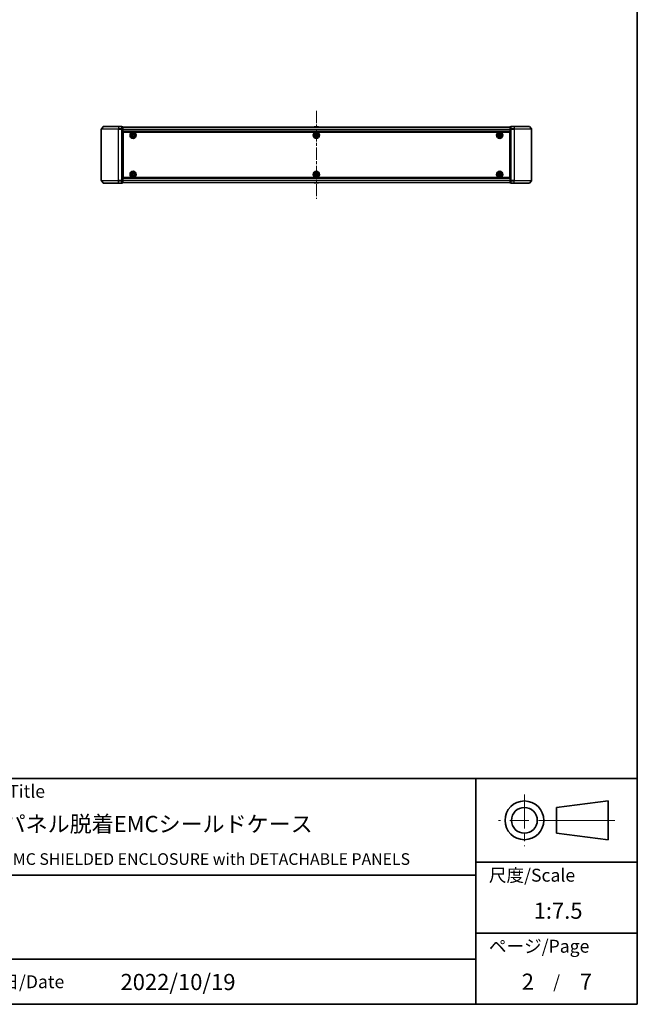
# Model space of a CAD drawing. Units: millimetres. Extents: x 36 to 11240, y 20 to 2128.
# Drawn here: x 3239 to 3956, y 20 to 1164 of the extents above; entities that cross this region are included whole.
import ezdxf
from ezdxf.enums import TextEntityAlignment as Align

# ---------------------------------------------------------------- set-up
doc = ezdxf.new("R2010")
doc.units = ezdxf.units.MM
doc.header["$LTSCALE"] = 2.5
doc.linetypes.add('CHAIN', pattern=[0.3543, 0.2362, -0.0295, 0.0591, -0.0295])
for name, color, linetype, lineweight in [('Border (ISO)', 7, 'Continuous', 35), ('Title (ISO)', 7, 'Continuous', 35), ('Visible (ISO)', 7, 'Continuous', 35), ('Visible Narrow (ISO)', 7, 'Continuous', 25)]:
    doc.layers.add(name, color=color, linetype=linetype, lineweight=lineweight)
doc.layers.add('Centerline (ISO)', color=7, linetype='Continuous', lineweight=18, true_color=0x80ffff)
doc.layers.add('Hatch (ISO)', color=1, linetype='Continuous', lineweight=18, true_color=0xff0000)
doc.styles.add('Note Text (TK)', font='MS PGothic.ttf')
doc.styles.add('文字スタイル76', font='arial.ttf')
doc.styles.add('文字スタイル80', font='arial.ttf')

# ---------------------------------------------------------------- blocks, each defined once
blk = doc.blocks.new('図面枠 tk図枠')
at = {"layer": 'Border (ISO)'}
for p in [(405.5, 289), (14.5, 8)]:
    blk.add_line(p, (405.5, 8), dxfattribs=at)
blk = doc.blocks.new('表題欄 tk表題欄')
at = {"layer": 'Hatch (ISO)'}
h = blk.add_hatch(color=256, dxfattribs=at)
edge = h.paths.add_edge_path(flags=0)
edge.add_arc((95.58, 236.3), 0.596, 270, 360)
edge.add_line((96.17, 236.3), (96.17, 239.71))
edge.add_arc((95.58, 239.71), 0.596, 0, 90)
edge.add_line((95.58, 240.31), (79.14, 240.31))
edge.add_arc((79.14, 239.71), 0.596, 90, 180)
edge.add_line((78.54, 239.71), (78.54, 236.3))
edge.add_arc((79.14, 236.3), 0.596, 180, 270)
edge.add_line((79.14, 235.7), (95.58, 235.7))
edge = h.paths.add_edge_path()
edge.add_line((77.84, 239.96), (77.84, 236.05))
edge.add_arc((78.54, 236.05), 0.702, 180, 270)
edge.add_line((78.54, 235.35), (96.17, 235.35))
edge.add_arc((96.17, 236.05), 0.702, 270, 360)
edge.add_line((96.87, 236.05), (96.87, 239.96))
edge.add_arc((96.17, 239.96), 0.702, 0, 90)
edge.add_line((96.17, 240.66), (78.54, 240.66))
edge.add_arc((78.54, 239.96), 0.702, 90, 180)
for points in [[(79.07, 239.15), (79.07, 238.66), (79.92, 238.66), (79.92, 236.66), (80.51, 236.66), (80.51, 238.66), (81.36, 238.66), (81.36, 239.15)], [(85.68, 236.66), (84.94, 237.89), (84.42, 237.32), (84.42, 236.66), (83.9, 236.66), (83.9, 239.15), (84.42, 239.15), (84.42, 238.1), (85.39, 239.15), (86.11, 239.15), (85.32, 238.3), (86.3, 236.66)], [(92.09, 239.15), (92.09, 236.66), (92.61, 236.66), (92.61, 237.66), (93.77, 237.66), (93.77, 236.66), (94.29, 236.66), (94.29, 239.15), (93.77, 239.15), (93.77, 238.15), (92.61, 238.15), (92.61, 239.15)], [(94.84, 239.15), (94.84, 236.66), (95.36, 236.66), (95.36, 239.15)]]:
    blk.add_hatch(color=256, dxfattribs=at).paths.add_polyline_path(points)
h = blk.add_hatch(color=256, dxfattribs=at)
h.paths.add_polyline_path([(82.59, 237.71), (81.95, 237.71), (82.27, 238.58)], flags=0)
h.paths.add_polyline_path([(82.78, 237.2), (81.76, 237.2), (81.57, 236.66), (80.95, 236.66), (81.86, 239.15), (82.68, 239.15), (83.59, 236.66), (82.98, 236.66)])
h = blk.add_hatch(color=256, dxfattribs=at)
h.paths.add_polyline_path([(87.53, 237.71), (88.16, 237.71), (87.85, 238.58)], flags=0)
h.paths.add_polyline_path([(87.14, 236.66), (87.34, 237.2), (88.35, 237.2), (88.55, 236.66), (89.17, 236.66), (88.25, 239.15), (87.44, 239.15), (86.52, 236.66)])
h = blk.add_hatch(color=256, dxfattribs=at)
edge = h.paths.add_edge_path()
edge.add_arc((90.52, 237.9), 1.27, 38.5505, 336.582)
edge.add_line((91.69, 237.4), (91.17, 237.62))
edge.add_ellipse((90.52, 237.9), major_axis=(0, -0.8), ratio=0.867347, start_angle=124.651, end_angle=429.4109, ccw=False)
edge.add_line((91.09, 238.36), (91.52, 238.7))
at = {"layer": 'Title (ISO)'}
for p, q in [((74.71, 244.05), (255.71, 244.05)), ((74.71, 209.05), (74.71, 244.05)), ((149.71, 244.05), (149.71, 209.05)), ((230.71, 244.05), (230.71, 209.05)), ((255.71, 244.05), (255.71, 209.05)), ((243.21, 239.55), (251.21, 240.55)), ((243.21, 239.55), (243.21, 235.55)), ((251.21, 234.55), (251.21, 240.55)), ((243.21, 235.55), (251.21, 234.55)), ((230.71, 231.05), (255.71, 231.05)), ((74.71, 229.05), (230.71, 229.05)), ((99.71, 229.05), (99.71, 209.05)), ((124.71, 229.05), (124.71, 209.05)), ((230.71, 220.05), (255.71, 220.05)), ((149.71, 216.05), (230.71, 216.05)), ((255.71, 209.05), (74.71, 209.05))]:
    blk.add_line(p, q, dxfattribs=at)
at = {"layer": 'Title (ISO)', "color": 4, "linetype": 'CHAIN', "lineweight": 18, "ltscale": 8.88956, "true_color": 0x00ffff}
blk.add_line((238.21, 241.55), (238.21, 233.55), dxfattribs=at)
at = {"layer": 'Title (ISO)', "color": 4, "linetype": 'CHAIN', "lineweight": 18, "ltscale": 20.001633, "true_color": 0x00ffff}
blk.add_line((252.21, 237.55), (234.21, 237.55), dxfattribs=at)
at = {"layer": 'Title (ISO)'}
for radius in [3, 2]:
    blk.add_circle((238.21, 237.55), radius, dxfattribs=at)
at = {"layer": 'Title (ISO)', "color": 1, "true_color": 0xff0000, "char_height": 2, "line_spacing_factor": 1.5, "style": 'Note Text (TK)'}
for s, insert, attachment_point in [('\\fＭＳ Ｐゴシック|b0|i0;{\\H2.0000;品名/Title}', (151.71, 242.05), 4), ('\\fＭＳ Ｐゴシック|b0|i0;{\\H2.0000;尺度/Scale}', (232.71, 229.05), 4), ('\\fＭＳ Ｐゴシック|b0|i0;{\\H2.0000;承認/Approved}', (87.21, 227.05), 5), ('\\fＭＳ Ｐゴシック|b0|i0;{\\H2.0000;検図/Checked}', (112.21, 227.05), 5), ('\\fＭＳ Ｐゴシック|b0|i0;{\\H2.0000;製図/Created}', (137.21, 227.05), 5), ('\\fＭＳ Ｐゴシック|b0|i0;{\\H2.0000;ページ/Page}', (232.71, 218.05), 4), ('\\fＭＳ Ｐゴシック|b0|i0;{\\H2.0000;作成日/Date}', (151.71, 212.55), 4)]:
    blk.add_mtext(s, dxfattribs=dict(at, insert=insert, attachment_point=attachment_point))
at = {"layer": 'Title (ISO)', "color": 7, "line_spacing_factor": 1.5, "style": 'Note Text (TK)'}
for s, insert, char_height, attachment_point in [('株式会社タカチ電機工業', (99.87, 238.05), 2.5, 4), ('\\fArial|b0|i0;{\\H1.4986;TAKACHI ELECTRONICS ENCLOSURE CO., LTD.}', (99.87, 232.05), 1.4986, 4), ('\\fＭＳ Ｐゴシック|b0|i0;{\\H2.0000;/}', (243.21, 212.55), 2, 5)]:
    blk.add_mtext(s, dxfattribs=dict(at, insert=insert, char_height=char_height, attachment_point=attachment_point))
at = {"layer": 'Title (ISO)', "color": 7}
for tag, p, height, style in [('<品名>_001', (157.52, 235.74), 2.5, 'Note Text (TK)'), ('<Title>_001', (157.51, 230.65), 1.8, '文字スタイル80'), ('作成日_001', (175.61, 211.28), 2.5, 'Note Text (TK)'), ('<ページ_No.>_001', (237.95, 211.3), 2.5, 'Note Text (TK)'), ('<総ページ数>_001', (246.79, 211.3), 2.5, 'Note Text (TK)')]:
    blk.add_attdef(tag, p, '', height=height, dxfattribs=dict(at, style=style))
at = {"layer": 'Title (ISO)', "color": 7, "style": 'Note Text (TK)'}
blk.add_attdef('<尺度>', text='', height=2.5, dxfattribs=at).set_placement((243.21, 223.55), align=Align.MIDDLE_CENTER)

msp = doc.modelspace()

# ---------------------------------------------------------------- linework, layer by layer
at = {"layer": 'Centerline (ISO)', "linetype": 'CHAIN', "ltscale": 23.990969}
msp.add_line((3583.3312, 1057.975), (3583.3312, 955.875), dxfattribs=at)
at = {"layer": 'Visible (ISO)'}
for p, q in [((3333.3312, 1036.8164), (3333.3312, 977.0336)), ((3335.7412, 1039.8171), (3333.4007, 1037.0084)), ((3335.9717, 1039.925), (3353.3312, 1039.925)), ((3357.0312, 1039.925), (3353.3312, 1039.925)), ((3357.3312, 1036.8164), (3357.3312, 1039.625)), ((3358.0312, 1039.625), (3357.3312, 1039.625)), ((3357.3312, 977.0336), (3357.3312, 1036.8164)), ((3358.3312, 1036.6354), (3358.3312, 1039.325)), ((3808.3312, 1039.225), (3358.3312, 1039.225)), ((3358.3312, 977.2146), (3358.3312, 1036.6354)), ((3808.3312, 1033.725), (3358.3312, 1033.725)), ((3358.5812, 1030.225), (3358.3312, 1030.225)), ((3358.5812, 1029.725), (3358.3312, 1029.725)), ((3358.5812, 1033.425), (3808.0812, 1033.425)), ((3358.5812, 980.425), (3358.5812, 1033.425)), ((3369.0812, 1029.3625), (3369.0812, 1029.9875)), ((3369.0812, 1029.9875), (3369.5437, 1029.9875)), ((3370.0187, 1030.4625), (3370.0187, 1030.925)), ((3370.0187, 1030.925), (3370.6437, 1030.925)), ((3370.6437, 1030.925), (3370.6437, 1030.4625)), ((3371.1187, 1029.9875), (3371.5812, 1029.9875)), ((3371.5812, 1029.9875), (3371.5812, 1029.3625)), ((3581.0221, 1039.534), (3580.8212, 1039.225)), ((3585.4727, 1039.625), (3581.1897, 1039.625)), ((3582.0812, 1029.3625), (3582.0812, 1029.9875)), ((3582.0812, 1029.9875), (3582.5437, 1029.9875)), ((3583.0187, 1030.4625), (3583.0187, 1030.925)), ((3583.0187, 1030.925), (3583.6437, 1030.925)), ((3583.6437, 1030.925), (3583.6437, 1030.4625)), ((3584.1187, 1029.9875), (3584.5812, 1029.9875)), ((3584.5812, 1029.9875), (3584.5812, 1029.3625)), ((3585.6404, 1039.534), (3585.8412, 1039.225)), ((3795.0812, 1029.3625), (3795.0812, 1029.9875)), ((3795.0812, 1029.9875), (3795.5437, 1029.9875)), ((3796.0187, 1030.4625), (3796.0187, 1030.925)), ((3796.0187, 1030.925), (3796.6437, 1030.925)), ((3796.6437, 1030.925), (3796.6437, 1030.4625)), ((3797.1187, 1029.9875), (3797.5812, 1029.9875)), ((3797.5812, 1029.9875), (3797.5812, 1029.3625)), ((3808.0812, 1033.425), (3808.0812, 980.425)), ((3808.3312, 1030.225), (3808.0812, 1030.225)), ((3808.3312, 1029.725), (3808.0812, 1029.725)), ((3808.3312, 1039.325), (3808.3312, 1036.6354)), ((3808.3312, 1036.6354), (3808.3312, 977.2146)), ((3809.3312, 1039.625), (3808.6312, 1039.625)), ((3809.3312, 1039.625), (3809.3312, 1036.8164)), ((3809.3312, 1036.8164), (3809.3312, 977.0336)), ((3813.3312, 1039.925), (3809.6312, 1039.925)), ((3813.3312, 1039.925), (3830.6907, 1039.925)), ((3830.9212, 1039.8171), (3833.2617, 1037.0084)), ((3833.3312, 977.0336), (3833.3312, 1036.8164)), ((3358.5812, 1029.225), (3358.3312, 1029.225)), ((3358.5812, 1027.225), (3358.3312, 1027.225)), ((3358.5812, 1024.225), (3358.3312, 1024.225)), ((3358.5812, 1023.225), (3358.3312, 1023.225)), ((3358.5812, 1022.925), (3358.3312, 1022.925)), ((3369.5437, 1029.3625), (3369.0812, 1029.3625)), ((3370.0187, 1028.425), (3370.0187, 1028.8875)), ((3370.6437, 1028.425), (3370.0187, 1028.425)), ((3370.6437, 1028.8875), (3370.6437, 1028.425)), ((3371.5812, 1029.3625), (3371.1187, 1029.3625)), ((3582.5437, 1029.3625), (3582.0812, 1029.3625)), ((3583.0187, 1028.425), (3583.0187, 1028.8875)), ((3583.6437, 1028.425), (3583.0187, 1028.425)), ((3583.6437, 1028.8875), (3583.6437, 1028.425)), ((3584.5812, 1029.3625), (3584.1187, 1029.3625)), ((3795.5437, 1029.3625), (3795.0812, 1029.3625)), ((3796.0187, 1028.425), (3796.0187, 1028.8875)), ((3796.6437, 1028.425), (3796.0187, 1028.425)), ((3796.6437, 1028.8875), (3796.6437, 1028.425)), ((3797.5812, 1029.3625), (3797.1187, 1029.3625)), ((3808.3312, 1029.225), (3808.0812, 1029.225)), ((3808.3312, 1027.225), (3808.0812, 1027.225)), ((3808.3312, 1024.225), (3808.0812, 1024.225)), ((3808.3312, 1023.225), (3808.0812, 1023.225)), ((3808.3312, 1022.925), (3808.0812, 1022.925)), ((3358.3312, 990.925), (3358.5812, 990.925)), ((3358.3312, 990.625), (3358.5812, 990.625)), ((3358.3312, 989.625), (3358.5812, 989.625)), ((3358.3312, 986.625), (3358.5812, 986.625)), ((3358.3312, 984.625), (3358.5812, 984.625)), ((3358.3312, 984.125), (3358.5812, 984.125)), ((3369.0812, 983.8625), (3369.0812, 984.4875)), ((3369.0812, 984.4875), (3369.5437, 984.4875)), ((3369.5437, 983.8625), (3369.0812, 983.8625)), ((3370.0187, 984.9625), (3370.0187, 985.425)), ((3370.0187, 985.425), (3370.6437, 985.425)), ((3370.6437, 985.425), (3370.6437, 984.9625)), ((3371.1187, 984.4875), (3371.5812, 984.4875)), ((3371.5812, 983.8625), (3371.1187, 983.8625)), ((3371.5812, 984.4875), (3371.5812, 983.8625)), ((3582.0812, 983.8625), (3582.0812, 984.4875)), ((3582.0812, 984.4875), (3582.5437, 984.4875)), ((3582.5437, 983.8625), (3582.0812, 983.8625)), ((3583.0187, 984.9625), (3583.0187, 985.425)), ((3583.0187, 985.425), (3583.6437, 985.425)), ((3583.6437, 985.425), (3583.6437, 984.9625)), ((3584.1187, 984.4875), (3584.5812, 984.4875)), ((3584.5812, 983.8625), (3584.1187, 983.8625)), ((3584.5812, 984.4875), (3584.5812, 983.8625)), ((3795.0812, 983.8625), (3795.0812, 984.4875)), ((3795.0812, 984.4875), (3795.5437, 984.4875)), ((3795.5437, 983.8625), (3795.0812, 983.8625)), ((3796.0187, 984.9625), (3796.0187, 985.425)), ((3796.0187, 985.425), (3796.6437, 985.425)), ((3796.6437, 985.425), (3796.6437, 984.9625)), ((3797.1187, 984.4875), (3797.5812, 984.4875)), ((3797.5812, 983.8625), (3797.1187, 983.8625)), ((3797.5812, 984.4875), (3797.5812, 983.8625)), ((3808.0812, 990.925), (3808.3312, 990.925)), ((3808.0812, 990.625), (3808.3312, 990.625)), ((3808.0812, 989.625), (3808.3312, 989.625)), ((3808.0812, 986.625), (3808.3312, 986.625)), ((3808.0812, 984.625), (3808.3312, 984.625)), ((3808.0812, 984.125), (3808.3312, 984.125)), ((3335.7412, 974.0329), (3333.4007, 976.8416)), ((3353.3312, 973.925), (3335.9717, 973.925)), ((3353.3312, 973.925), (3357.0312, 973.925)), ((3357.3312, 974.225), (3357.3312, 977.0336)), ((3357.3312, 974.225), (3358.0312, 974.225)), ((3358.3312, 983.625), (3358.5812, 983.625)), ((3358.3312, 980.125), (3808.3312, 980.125)), ((3358.3312, 974.525), (3358.3312, 977.2146)), ((3358.3312, 974.625), (3808.3312, 974.625)), ((3808.0812, 980.425), (3358.5812, 980.425)), ((3370.0187, 982.925), (3370.0187, 983.3875)), ((3370.6437, 982.925), (3370.0187, 982.925)), ((3370.6437, 983.3875), (3370.6437, 982.925)), ((3581.0221, 974.316), (3580.8212, 974.625)), ((3581.1897, 974.225), (3585.4727, 974.225)), ((3583.0187, 982.925), (3583.0187, 983.3875)), ((3583.6437, 982.925), (3583.0187, 982.925)), ((3583.6437, 983.3875), (3583.6437, 982.925)), ((3585.6404, 974.316), (3585.8412, 974.625)), ((3796.0187, 982.925), (3796.0187, 983.3875)), ((3796.6437, 982.925), (3796.0187, 982.925)), ((3796.6437, 983.3875), (3796.6437, 982.925)), ((3808.0812, 983.625), (3808.3312, 983.625)), ((3808.3312, 977.2146), (3808.3312, 974.525)), ((3808.6312, 974.225), (3809.3312, 974.225)), ((3809.3312, 977.0336), (3809.3312, 974.225)), ((3809.6312, 973.925), (3813.3312, 973.925)), ((3830.6907, 973.925), (3813.3312, 973.925)), ((3830.9212, 974.0329), (3833.2617, 976.8416))]:
    msp.add_line(p, q, dxfattribs=at)
for centre, radius in [((3370.3312, 1029.675), 3.6), ((3370.3312, 1029.675), 3.5), ((3370.3312, 1029.675), 2.7), ((3370.3312, 1029.675), 2.6), ((3370.3312, 1029.675), 2.4649), ((3583.3312, 1029.675), 3.6), ((3583.3312, 1029.675), 3.5), ((3583.3312, 1029.675), 2.7), ((3583.3312, 1029.675), 2.6), ((3583.3312, 1029.675), 2.4649), ((3796.3312, 1029.675), 3.6), ((3796.3312, 1029.675), 3.5), ((3796.3312, 1029.675), 2.7), ((3796.3312, 1029.675), 2.6), ((3796.3312, 1029.675), 2.4649), ((3370.3312, 984.175), 3.6), ((3370.3312, 984.175), 3.5), ((3370.3312, 984.175), 2.7), ((3370.3312, 984.175), 2.6), ((3370.3312, 984.175), 2.4649), ((3583.3312, 984.175), 3.6), ((3583.3312, 984.175), 3.5), ((3583.3312, 984.175), 2.7), ((3583.3312, 984.175), 2.6), ((3583.3312, 984.175), 2.4649), ((3796.3312, 984.175), 3.6), ((3796.3312, 984.175), 3.5), ((3796.3312, 984.175), 2.7), ((3796.3312, 984.175), 2.6), ((3796.3312, 984.175), 2.4649)]:
    msp.add_circle(centre, radius, dxfattribs=at)
for centre, radius, start, end in [((3333.6312, 1036.8164), 0.3, 140.1944289, 180), ((3335.9717, 1039.625), 0.3, 90, 140.1944289), ((3357.0312, 1039.625), 0.3, 0, 90), ((3358.0312, 1039.325), 0.3, 0, 90), ((3581.1897, 1039.425), 0.2, 90, 146.9761324), ((3585.4727, 1039.425), 0.2, 33.0238676, 90), ((3808.6312, 1039.325), 0.3, 90, 180), ((3809.6312, 1039.625), 0.3, 90, 180), ((3830.6907, 1039.625), 0.3, 39.8055711, 90), ((3833.0312, 1036.8164), 0.3, 0, 39.8055711), ((3333.6312, 977.0336), 0.3, 180, 219.8055711), ((3335.9717, 974.225), 0.3, 219.8055711, 270), ((3357.0312, 974.225), 0.3, 270, 0), ((3358.0312, 974.525), 0.3, 270, 0), ((3581.1897, 974.425), 0.2, 213.0238676, 270), ((3585.4727, 974.425), 0.2, 270, 326.9761324), ((3808.6312, 974.525), 0.3, 180, 270), ((3809.6312, 974.225), 0.3, 180, 270), ((3830.6907, 974.225), 0.3, 270, 320.1944289), ((3833.0312, 977.0336), 0.3, 320.1944289, 0)]:
    msp.add_arc(centre, radius, start, end, dxfattribs=at)
for points, knots in [([(3369.5437, 1029.9875), (3369.6031, 1029.9875), (3369.6667, 1029.9993), (3369.7838, 1030.0478), (3369.8373, 1030.0843), (3369.9219, 1030.1689), (3369.9584, 1030.2224), (3370.0069, 1030.3395), (3370.0187, 1030.4031), (3370.0187, 1030.4625)], [0, 0, 0, 0, 0.01793694289, 0.01793694289, 0.03587388579, 0.03587388579, 0.05381082868, 0.05381082868, 0.07174777158, 0.07174777158, 0.07174777158, 0.07174777158]), ([(3370.6437, 1030.4625), (3370.6437, 1030.4031), (3370.6555, 1030.3395), (3370.704, 1030.2224), (3370.7405, 1030.1689), (3370.8251, 1030.0843), (3370.8786, 1030.0478), (3370.9957, 1029.9993), (3371.0593, 1029.9875), (3371.1187, 1029.9875)], [0, 0, 0, 0, 0.01793694289, 0.01793694289, 0.03587388579, 0.03587388579, 0.05381082868, 0.05381082868, 0.07174777158, 0.07174777158, 0.07174777158, 0.07174777158]), ([(3581.3137, 1039.625), (3581.313, 1039.625), (3581.3123, 1039.625), (3581.3105, 1039.625), (3581.3095, 1039.625), (3581.3085, 1039.625)], [-0.0002305990761, -0.0002305990761, -0.0002305990761, -0.0002305990761, 0, 0, 0.0003383294466, 0.0003383294466, 0.0003383294466, 0.0003383294466]), ([(3581.3085, 1039.625), (3581.3094, 1039.625), (3581.3103, 1039.625), (3581.312, 1039.625), (3581.3126, 1039.625), (3581.3133, 1039.625)], [-0.0003383294466, -0.0003383294466, -0.0003383294466, -0.0003383294466, 0, 0, 0.000241517914, 0.000241517914, 0.000241517914, 0.000241517914]), ([(3582.5437, 1029.9875), (3582.6031, 1029.9875), (3582.6667, 1029.9993), (3582.7838, 1030.0478), (3582.8373, 1030.0843), (3582.9219, 1030.1689), (3582.9584, 1030.2224), (3583.0069, 1030.3395), (3583.0187, 1030.4031), (3583.0187, 1030.4625)], [0, 0, 0, 0, 0.01793694289, 0.01793694289, 0.03587388579, 0.03587388579, 0.05381082868, 0.05381082868, 0.07174777158, 0.07174777158, 0.07174777158, 0.07174777158]), ([(3583.6437, 1030.4625), (3583.6437, 1030.4031), (3583.6555, 1030.3395), (3583.704, 1030.2224), (3583.7405, 1030.1689), (3583.8251, 1030.0843), (3583.8786, 1030.0478), (3583.9957, 1029.9993), (3584.0593, 1029.9875), (3584.1187, 1029.9875)], [0, 0, 0, 0, 0.01793694289, 0.01793694289, 0.03587388579, 0.03587388579, 0.05381082868, 0.05381082868, 0.07174777158, 0.07174777158, 0.07174777158, 0.07174777158]), ([(3583.7206, 1039.625), (3583.7205, 1039.625), (3583.7204, 1039.625), (3583.72, 1039.625), (3583.7197, 1039.625), (3583.7194, 1039.625)], [-0.0000542496569, -0.0000542496569, -0.0000542496569, -0.0000542496569, 0, 0, 0.0002415179139, 0.0002415179139, 0.0002415179139, 0.0002415179139]), ([(3583.7206, 1039.625), (3583.7207, 1039.625), (3583.7209, 1039.625), (3583.7212, 1039.625), (3583.7214, 1039.625), (3583.7216, 1039.625)], [-0.0002305990761, -0.0002305990761, -0.0002305990761, -0.0002305990761, 0, 0, 0.0003383294466, 0.0003383294466, 0.0003383294466, 0.0003383294466]), ([(3795.5437, 1029.9875), (3795.6031, 1029.9875), (3795.6667, 1029.9993), (3795.7838, 1030.0478), (3795.8373, 1030.0843), (3795.9219, 1030.1689), (3795.9584, 1030.2224), (3796.0069, 1030.3395), (3796.0187, 1030.4031), (3796.0187, 1030.4625)], [0, 0, 0, 0, 0.01793694289, 0.01793694289, 0.03587388579, 0.03587388579, 0.05381082868, 0.05381082868, 0.07174777158, 0.07174777158, 0.07174777158, 0.07174777158]), ([(3796.6437, 1030.4625), (3796.6437, 1030.4031), (3796.6555, 1030.3395), (3796.704, 1030.2224), (3796.7405, 1030.1689), (3796.8251, 1030.0843), (3796.8786, 1030.0478), (3796.9957, 1029.9993), (3797.0593, 1029.9875), (3797.1187, 1029.9875)], [0, 0, 0, 0, 0.01793694289, 0.01793694289, 0.03587388579, 0.03587388579, 0.05381082868, 0.05381082868, 0.07174777158, 0.07174777158, 0.07174777158, 0.07174777158]), ([(3370.0187, 1028.8875), (3370.0187, 1028.9469), (3370.0069, 1029.0105), (3369.9584, 1029.1276), (3369.9219, 1029.1811), (3369.8373, 1029.2657), (3369.7838, 1029.3022), (3369.6667, 1029.3507), (3369.6031, 1029.3625), (3369.5437, 1029.3625)], [-0.28800096927, -0.28800096927, -0.28800096927, -0.28800096927, -0.27006402638, -0.27006402638, -0.25212708348, -0.25212708348, -0.23419014059, -0.23419014059, -0.21625319769, -0.21625319769, -0.21625319769, -0.21625319769]), ([(3371.1187, 1029.3625), (3371.0593, 1029.3625), (3370.9957, 1029.3507), (3370.8786, 1029.3022), (3370.8251, 1029.2657), (3370.7405, 1029.1811), (3370.704, 1029.1276), (3370.6555, 1029.0105), (3370.6437, 1028.9469), (3370.6437, 1028.8875)], [-0.28800096927, -0.28800096927, -0.28800096927, -0.28800096927, -0.27006402638, -0.27006402638, -0.25212708348, -0.25212708348, -0.23419014059, -0.23419014059, -0.21625319769, -0.21625319769, -0.21625319769, -0.21625319769]), ([(3583.0187, 1028.8875), (3583.0187, 1028.9469), (3583.0069, 1029.0105), (3582.9584, 1029.1276), (3582.9219, 1029.1811), (3582.8373, 1029.2657), (3582.7838, 1029.3022), (3582.6667, 1029.3507), (3582.6031, 1029.3625), (3582.5437, 1029.3625)], [-0.28800096927, -0.28800096927, -0.28800096927, -0.28800096927, -0.27006402638, -0.27006402638, -0.25212708348, -0.25212708348, -0.23419014059, -0.23419014059, -0.21625319769, -0.21625319769, -0.21625319769, -0.21625319769]), ([(3584.1187, 1029.3625), (3584.0593, 1029.3625), (3583.9957, 1029.3507), (3583.8786, 1029.3022), (3583.8251, 1029.2657), (3583.7405, 1029.1811), (3583.704, 1029.1276), (3583.6555, 1029.0105), (3583.6437, 1028.9469), (3583.6437, 1028.8875)], [-0.28800096927, -0.28800096927, -0.28800096927, -0.28800096927, -0.27006402638, -0.27006402638, -0.25212708348, -0.25212708348, -0.23419014059, -0.23419014059, -0.21625319769, -0.21625319769, -0.21625319769, -0.21625319769]), ([(3796.0187, 1028.8875), (3796.0187, 1028.9469), (3796.0069, 1029.0105), (3795.9584, 1029.1276), (3795.9219, 1029.1811), (3795.8373, 1029.2657), (3795.7838, 1029.3022), (3795.6667, 1029.3507), (3795.6031, 1029.3625), (3795.5437, 1029.3625)], [-0.28800096927, -0.28800096927, -0.28800096927, -0.28800096927, -0.27006402638, -0.27006402638, -0.25212708348, -0.25212708348, -0.23419014059, -0.23419014059, -0.21625319769, -0.21625319769, -0.21625319769, -0.21625319769]), ([(3797.1187, 1029.3625), (3797.0593, 1029.3625), (3796.9957, 1029.3507), (3796.8786, 1029.3022), (3796.8251, 1029.2657), (3796.7405, 1029.1811), (3796.704, 1029.1276), (3796.6555, 1029.0105), (3796.6437, 1028.9469), (3796.6437, 1028.8875)], [-0.28800096927, -0.28800096927, -0.28800096927, -0.28800096927, -0.27006402638, -0.27006402638, -0.25212708348, -0.25212708348, -0.23419014059, -0.23419014059, -0.21625319769, -0.21625319769, -0.21625319769, -0.21625319769]), ([(3369.5437, 984.4875), (3369.6031, 984.4875), (3369.6667, 984.4993), (3369.7838, 984.5478), (3369.8373, 984.5843), (3369.9219, 984.6689), (3369.9584, 984.7224), (3370.0069, 984.8395), (3370.0187, 984.9031), (3370.0187, 984.9625)], [0, 0, 0, 0, 0.01793694289, 0.01793694289, 0.03587388579, 0.03587388579, 0.05381082868, 0.05381082868, 0.07174777158, 0.07174777158, 0.07174777158, 0.07174777158]), ([(3370.0187, 983.3875), (3370.0187, 983.4469), (3370.0069, 983.5105), (3369.9584, 983.6276), (3369.9219, 983.6811), (3369.8373, 983.7657), (3369.7838, 983.8022), (3369.6667, 983.8507), (3369.6031, 983.8625), (3369.5437, 983.8625)], [-0.28800096927, -0.28800096927, -0.28800096927, -0.28800096927, -0.27006402638, -0.27006402638, -0.25212708348, -0.25212708348, -0.23419014059, -0.23419014059, -0.21625319769, -0.21625319769, -0.21625319769, -0.21625319769]), ([(3370.6437, 984.9625), (3370.6437, 984.9031), (3370.6555, 984.8395), (3370.704, 984.7224), (3370.7405, 984.6689), (3370.8251, 984.5843), (3370.8786, 984.5478), (3370.9957, 984.4993), (3371.0593, 984.4875), (3371.1187, 984.4875)], [0, 0, 0, 0, 0.01793694289, 0.01793694289, 0.03587388579, 0.03587388579, 0.05381082868, 0.05381082868, 0.07174777158, 0.07174777158, 0.07174777158, 0.07174777158]), ([(3371.1187, 983.8625), (3371.0593, 983.8625), (3370.9957, 983.8507), (3370.8786, 983.8022), (3370.8251, 983.7657), (3370.7405, 983.6811), (3370.704, 983.6276), (3370.6555, 983.5105), (3370.6437, 983.4469), (3370.6437, 983.3875)], [-0.28800096927, -0.28800096927, -0.28800096927, -0.28800096927, -0.27006402638, -0.27006402638, -0.25212708348, -0.25212708348, -0.23419014059, -0.23419014059, -0.21625319769, -0.21625319769, -0.21625319769, -0.21625319769]), ([(3582.5437, 984.4875), (3582.6031, 984.4875), (3582.6667, 984.4993), (3582.7838, 984.5478), (3582.8373, 984.5843), (3582.9219, 984.6689), (3582.9584, 984.7224), (3583.0069, 984.8395), (3583.0187, 984.9031), (3583.0187, 984.9625)], [0, 0, 0, 0, 0.01793694289, 0.01793694289, 0.03587388579, 0.03587388579, 0.05381082868, 0.05381082868, 0.07174777158, 0.07174777158, 0.07174777158, 0.07174777158]), ([(3583.0187, 983.3875), (3583.0187, 983.4469), (3583.0069, 983.5105), (3582.9584, 983.6276), (3582.9219, 983.6811), (3582.8373, 983.7657), (3582.7838, 983.8022), (3582.6667, 983.8507), (3582.6031, 983.8625), (3582.5437, 983.8625)], [-0.28800096927, -0.28800096927, -0.28800096927, -0.28800096927, -0.27006402638, -0.27006402638, -0.25212708348, -0.25212708348, -0.23419014059, -0.23419014059, -0.21625319769, -0.21625319769, -0.21625319769, -0.21625319769]), ([(3583.6437, 984.9625), (3583.6437, 984.9031), (3583.6555, 984.8395), (3583.704, 984.7224), (3583.7405, 984.6689), (3583.8251, 984.5843), (3583.8786, 984.5478), (3583.9957, 984.4993), (3584.0593, 984.4875), (3584.1187, 984.4875)], [0, 0, 0, 0, 0.01793694289, 0.01793694289, 0.03587388579, 0.03587388579, 0.05381082868, 0.05381082868, 0.07174777158, 0.07174777158, 0.07174777158, 0.07174777158]), ([(3584.1187, 983.8625), (3584.0593, 983.8625), (3583.9957, 983.8507), (3583.8786, 983.8022), (3583.8251, 983.7657), (3583.7405, 983.6811), (3583.704, 983.6276), (3583.6555, 983.5105), (3583.6437, 983.4469), (3583.6437, 983.3875)], [-0.28800096927, -0.28800096927, -0.28800096927, -0.28800096927, -0.27006402638, -0.27006402638, -0.25212708348, -0.25212708348, -0.23419014059, -0.23419014059, -0.21625319769, -0.21625319769, -0.21625319769, -0.21625319769]), ([(3795.5437, 984.4875), (3795.6031, 984.4875), (3795.6667, 984.4993), (3795.7838, 984.5478), (3795.8373, 984.5843), (3795.9219, 984.6689), (3795.9584, 984.7224), (3796.0069, 984.8395), (3796.0187, 984.9031), (3796.0187, 984.9625)], [0, 0, 0, 0, 0.01793694289, 0.01793694289, 0.03587388579, 0.03587388579, 0.05381082868, 0.05381082868, 0.07174777158, 0.07174777158, 0.07174777158, 0.07174777158]), ([(3796.0187, 983.3875), (3796.0187, 983.4469), (3796.0069, 983.5105), (3795.9584, 983.6276), (3795.9219, 983.6811), (3795.8373, 983.7657), (3795.7838, 983.8022), (3795.6667, 983.8507), (3795.6031, 983.8625), (3795.5437, 983.8625)], [-0.28800096927, -0.28800096927, -0.28800096927, -0.28800096927, -0.27006402638, -0.27006402638, -0.25212708348, -0.25212708348, -0.23419014059, -0.23419014059, -0.21625319769, -0.21625319769, -0.21625319769, -0.21625319769]), ([(3796.6437, 984.9625), (3796.6437, 984.9031), (3796.6555, 984.8395), (3796.704, 984.7224), (3796.7405, 984.6689), (3796.8251, 984.5843), (3796.8786, 984.5478), (3796.9957, 984.4993), (3797.0593, 984.4875), (3797.1187, 984.4875)], [0, 0, 0, 0, 0.01793694289, 0.01793694289, 0.03587388579, 0.03587388579, 0.05381082868, 0.05381082868, 0.07174777158, 0.07174777158, 0.07174777158, 0.07174777158]), ([(3797.1187, 983.8625), (3797.0593, 983.8625), (3796.9957, 983.8507), (3796.8786, 983.8022), (3796.8251, 983.7657), (3796.7405, 983.6811), (3796.704, 983.6276), (3796.6555, 983.5105), (3796.6437, 983.4469), (3796.6437, 983.3875)], [-0.28800096927, -0.28800096927, -0.28800096927, -0.28800096927, -0.27006402638, -0.27006402638, -0.25212708348, -0.25212708348, -0.23419014059, -0.23419014059, -0.21625319769, -0.21625319769, -0.21625319769, -0.21625319769]), ([(3582.9418, 974.225), (3582.9417, 974.225), (3582.9416, 974.225), (3582.9412, 974.225), (3582.941, 974.225), (3582.9408, 974.225)], [-0.0002305990761, -0.0002305990761, -0.0002305990761, -0.0002305990761, 0, 0, 0.0003383294466, 0.0003383294466, 0.0003383294466, 0.0003383294466]), ([(3582.9418, 974.225), (3582.9419, 974.225), (3582.942, 974.225), (3582.9424, 974.225), (3582.9427, 974.225), (3582.943, 974.225)], [-0.0000542496569, -0.0000542496569, -0.0000542496569, -0.0000542496569, 0, 0, 0.0002415179139, 0.0002415179139, 0.0002415179139, 0.0002415179139]), ([(3585.3487, 974.225), (3585.3494, 974.225), (3585.3501, 974.225), (3585.3519, 974.225), (3585.3529, 974.225), (3585.3539, 974.225)], [-0.0002305990761, -0.0002305990761, -0.0002305990761, -0.0002305990761, 0, 0, 0.0003383294466, 0.0003383294466, 0.0003383294466, 0.0003383294466]), ([(3585.3539, 974.225), (3585.353, 974.225), (3585.3521, 974.225), (3585.3505, 974.225), (3585.3498, 974.225), (3585.3491, 974.225)], [-0.0003383294466, -0.0003383294466, -0.0003383294466, -0.0003383294466, 0, 0, 0.000241517914, 0.000241517914, 0.000241517914, 0.000241517914])]:
    msp.add_open_spline(points, degree=3, knots=knots, dxfattribs=at)
at = {"layer": 'Visible Narrow (ISO)'}
for p, q in [((3353.3312, 1036.8164), (3333.3312, 1036.8164)), ((3333.4007, 1037.0084), (3353.3312, 1037.0084)), ((3353.3312, 1039.8171), (3335.7412, 1039.8171)), ((3353.3312, 1039.8171), (3353.3312, 1039.925)), ((3353.3312, 1039.8171), (3357.0312, 1039.8171)), ((3353.3312, 1039.8171), (3353.3312, 1037.0084)), ((3357.0312, 1037.0084), (3353.3312, 1037.0084)), ((3353.3312, 1037.0084), (3353.3312, 1036.8164)), ((3353.3312, 1036.8164), (3357.0312, 1036.8164)), ((3353.3312, 977.0336), (3353.3312, 1036.8164)), ((3357.0312, 1039.8171), (3357.0312, 1039.925)), ((3357.0312, 1039.8171), (3357.0312, 1037.0084)), ((3357.0312, 1036.8164), (3357.0312, 1037.0084)), ((3357.0312, 1036.8164), (3357.3312, 1036.8164)), ((3357.0312, 1036.8164), (3357.0312, 977.0336)), ((3357.3312, 1039.5171), (3358.0312, 1039.5171)), ((3358.0312, 1036.8274), (3357.3312, 1036.8274)), ((3357.3312, 1036.6354), (3358.0312, 1036.6354)), ((3358.0312, 1039.5171), (3358.0312, 1039.625)), ((3358.0312, 1039.5171), (3358.0312, 1036.8274)), ((3358.0312, 1036.6354), (3358.0312, 1036.8274)), ((3358.0312, 1036.6354), (3358.3312, 1036.6354)), ((3358.0312, 1036.6354), (3358.0312, 977.2146)), ((3808.3312, 1039.153), (3358.3312, 1039.153)), ((3808.3312, 1036.2806), (3358.3312, 1036.2806)), ((3808.3312, 1036.1526), (3358.3312, 1036.1526)), ((3808.3312, 1034.025), (3358.3312, 1034.025)), ((3585.6404, 1039.534), (3581.0221, 1039.534)), ((3808.3312, 1036.6354), (3808.6312, 1036.6354)), ((3808.6312, 1039.625), (3808.6312, 1039.5171)), ((3808.6312, 1036.8274), (3808.6312, 1039.5171)), ((3808.6312, 1039.5171), (3809.3312, 1039.5171)), ((3808.6312, 1036.8274), (3808.6312, 1036.6354)), ((3809.3312, 1036.8274), (3808.6312, 1036.8274)), ((3808.6312, 977.2146), (3808.6312, 1036.6354)), ((3808.6312, 1036.6354), (3809.3312, 1036.6354)), ((3809.3312, 1036.8164), (3809.6312, 1036.8164)), ((3809.6312, 1039.925), (3809.6312, 1039.8171)), ((3809.6312, 1037.0084), (3809.6312, 1039.8171)), ((3809.6312, 1039.8171), (3813.3312, 1039.8171)), ((3809.6312, 1037.0084), (3809.6312, 1036.8164)), ((3813.3312, 1037.0084), (3809.6312, 1037.0084)), ((3809.6312, 977.0336), (3809.6312, 1036.8164)), ((3809.6312, 1036.8164), (3813.3312, 1036.8164)), ((3813.3312, 1039.8171), (3813.3312, 1039.925)), ((3813.3312, 1039.8171), (3813.3312, 1037.0084)), ((3830.9212, 1039.8171), (3813.3312, 1039.8171)), ((3813.3312, 1037.0084), (3813.3312, 1036.8164)), ((3813.3312, 1037.0084), (3833.2617, 1037.0084)), ((3813.3312, 1036.8164), (3813.3312, 977.0336)), ((3833.3312, 1036.8164), (3813.3312, 1036.8164)), ((3358.5812, 1027.8493), (3358.3312, 1027.8493)), ((3358.5812, 1027.6371), (3358.3312, 1027.6371)), ((3358.5812, 1027.3129), (3358.3312, 1027.3129)), ((3358.5812, 1026.925), (3358.3312, 1026.925)), ((3358.5812, 1024.525), (3358.3312, 1024.525)), ((3358.5812, 1024.1371), (3358.3312, 1024.1371)), ((3358.5812, 1023.8129), (3358.3312, 1023.8129)), ((3358.5812, 1023.6007), (3358.3312, 1023.6007)), ((3358.5812, 1023.525), (3358.3312, 1023.525)), ((3358.3312, 1022.625), (3358.5812, 1022.625)), ((3808.3312, 1027.8493), (3808.0812, 1027.8493)), ((3808.3312, 1027.6371), (3808.0812, 1027.6371)), ((3808.3312, 1027.3129), (3808.0812, 1027.3129)), ((3808.3312, 1026.925), (3808.0812, 1026.925)), ((3808.3312, 1024.525), (3808.0812, 1024.525)), ((3808.3312, 1024.1371), (3808.0812, 1024.1371)), ((3808.3312, 1023.8129), (3808.0812, 1023.8129)), ((3808.3312, 1023.6007), (3808.0812, 1023.6007)), ((3808.3312, 1023.525), (3808.0812, 1023.525)), ((3808.0812, 1022.625), (3808.3312, 1022.625)), ((3358.5812, 991.225), (3358.3312, 991.225)), ((3358.3312, 990.325), (3358.5812, 990.325)), ((3358.3312, 990.2493), (3358.5812, 990.2493)), ((3358.3312, 990.0371), (3358.5812, 990.0371)), ((3358.3312, 989.7129), (3358.5812, 989.7129)), ((3358.3312, 989.325), (3358.5812, 989.325)), ((3358.3312, 986.925), (3358.5812, 986.925)), ((3358.3312, 986.5371), (3358.5812, 986.5371)), ((3358.3312, 986.2129), (3358.5812, 986.2129)), ((3358.3312, 986.0007), (3358.5812, 986.0007)), ((3808.3312, 991.225), (3808.0812, 991.225)), ((3808.0812, 990.325), (3808.3312, 990.325)), ((3808.0812, 990.2493), (3808.3312, 990.2493)), ((3808.0812, 990.0371), (3808.3312, 990.0371)), ((3808.0812, 989.7129), (3808.3312, 989.7129)), ((3808.0812, 989.325), (3808.3312, 989.325)), ((3808.0812, 986.925), (3808.3312, 986.925)), ((3808.0812, 986.5371), (3808.3312, 986.5371)), ((3808.0812, 986.2129), (3808.3312, 986.2129)), ((3808.0812, 986.0007), (3808.3312, 986.0007)), ((3333.3312, 977.0336), (3353.3312, 977.0336)), ((3353.3312, 976.8416), (3333.4007, 976.8416)), ((3335.7412, 974.0329), (3353.3312, 974.0329)), ((3357.0312, 977.0336), (3353.3312, 977.0336)), ((3353.3312, 976.8416), (3353.3312, 977.0336)), ((3353.3312, 976.8416), (3357.0312, 976.8416)), ((3353.3312, 974.0329), (3353.3312, 976.8416)), ((3357.0312, 974.0329), (3353.3312, 974.0329)), ((3353.3312, 974.0329), (3353.3312, 973.925)), ((3357.3312, 977.0336), (3357.0312, 977.0336)), ((3357.0312, 976.8416), (3357.0312, 977.0336)), ((3357.0312, 976.8416), (3357.0312, 974.0329)), ((3357.0312, 973.925), (3357.0312, 974.0329)), ((3358.0312, 977.2146), (3357.3312, 977.2146)), ((3357.3312, 977.0226), (3358.0312, 977.0226)), ((3358.0312, 974.3329), (3357.3312, 974.3329)), ((3358.3312, 977.2146), (3358.0312, 977.2146)), ((3358.0312, 977.0226), (3358.0312, 977.2146)), ((3358.0312, 977.0226), (3358.0312, 974.3329)), ((3358.0312, 974.225), (3358.0312, 974.3329)), ((3358.3312, 979.825), (3808.3312, 979.825)), ((3358.3312, 977.6974), (3808.3312, 977.6974)), ((3358.3312, 977.5694), (3808.3312, 977.5694)), ((3358.3312, 974.697), (3808.3312, 974.697)), ((3581.0221, 974.316), (3585.6404, 974.316)), ((3808.6312, 977.2146), (3808.3312, 977.2146)), ((3808.6312, 977.2146), (3808.6312, 977.0226)), ((3809.3312, 977.2146), (3808.6312, 977.2146)), ((3808.6312, 974.3329), (3808.6312, 977.0226)), ((3808.6312, 977.0226), (3809.3312, 977.0226)), ((3808.6312, 974.3329), (3808.6312, 974.225)), ((3809.3312, 974.3329), (3808.6312, 974.3329)), ((3809.6312, 977.0336), (3809.3312, 977.0336)), ((3809.6312, 977.0336), (3809.6312, 976.8416)), ((3813.3312, 977.0336), (3809.6312, 977.0336)), ((3809.6312, 974.0329), (3809.6312, 976.8416)), ((3809.6312, 976.8416), (3813.3312, 976.8416)), ((3809.6312, 974.0329), (3809.6312, 973.925)), ((3813.3312, 974.0329), (3809.6312, 974.0329)), ((3813.3312, 976.8416), (3813.3312, 977.0336)), ((3813.3312, 977.0336), (3833.3312, 977.0336)), ((3813.3312, 974.0329), (3813.3312, 976.8416)), ((3833.2617, 976.8416), (3813.3312, 976.8416)), ((3813.3312, 974.0329), (3813.3312, 973.925)), ((3813.3312, 974.0329), (3830.9212, 974.0329))]:
    msp.add_line(p, q, dxfattribs=at)
for centre, radius in [((3370.3312, 1029.675), 2.4624), ((3370.3312, 1029.675), 2.2523), ((3370.3312, 1029.675), 2.113), ((3583.3312, 1029.675), 2.4624), ((3583.3312, 1029.675), 2.2523), ((3583.3312, 1029.675), 2.113), ((3796.3312, 1029.675), 2.4624), ((3796.3312, 1029.675), 2.2523), ((3796.3312, 1029.675), 2.113), ((3370.3312, 984.175), 2.4624), ((3370.3312, 984.175), 2.2523), ((3370.3312, 984.175), 2.113), ((3583.3312, 984.175), 2.4624), ((3583.3312, 984.175), 2.2523), ((3583.3312, 984.175), 2.113), ((3796.3312, 984.175), 2.4624), ((3796.3312, 984.175), 2.2523), ((3796.3312, 984.175), 2.113)]:
    msp.add_circle(centre, radius, dxfattribs=at)
for centre, major_axis, start_param, end_param in [((3357.0312, 1039.625), (0.3, 0), 0, 1.570796327), ((3357.0312, 1036.8164), (0.3, 0), 0, 1.570796327), ((3358.0312, 1039.325), (0.3, 0), 0, 1.570796327), ((3358.0312, 1036.6354), (0.3, 0), 0, 1.570796327), ((3808.6312, 1039.325), (-0.3, 0), 4.71238898, 6.283185307), ((3808.6312, 1036.6354), (-0.3, 0), 4.71238898, 6.283185307), ((3809.6312, 1039.625), (-0.3, 0), 4.71238898, 6.283185307), ((3809.6312, 1036.8164), (-0.3, 0), 4.71238898, 6.283185307), ((3357.0312, 977.0336), (0.3, 0), 4.71238898, 6.283185307), ((3357.0312, 974.225), (0.3, 0), 4.71238898, 6.283185307), ((3358.0312, 977.2146), (0.3, 0), 4.71238898, 6.283185307), ((3358.0312, 974.525), (0.3, 0), 4.71238898, 6.283185307), ((3808.6312, 977.2146), (-0.3, 0), 0, 1.570796327), ((3808.6312, 974.525), (-0.3, 0), 0, 1.570796327), ((3809.6312, 977.0336), (-0.3, 0), 0, 1.570796327), ((3809.6312, 974.225), (-0.3, 0), 0, 1.570796327)]:
    msp.add_ellipse(centre, major_axis=major_axis, ratio=0.6401844, start_param=start_param, end_param=end_param, dxfattribs=at)

# ---------------------------------------------------------------- block references
at = {"xscale": 7.5, "yscale": 7.5, "zscale": 7.5}
msp.add_blockref('図面枠 tk図枠', (915, -40), dxfattribs=at)
ref = msp.add_blockref('表題欄 tk表題欄', (2038.4338, -1547.8955), dxfattribs=dict(xscale=7.5, yscale=7.5, zscale=7.5))
ref.add_attrib('<品名>_001', 'パネル脱着EMCシールドケース', (3219.8651, 220.1456), dxfattribs={"layer": 'Title (ISO)', "color": 7, "height": 18.75, "style": 'Note Text (TK)'})
ref.add_attrib('<尺度>_001', '1:7.5', (3835.7599, 119.375), dxfattribs={"layer": 'Title (ISO)', "color": 7, "height": 18.75, "style": 'Note Text (TK)'})
ref.add_attrib('作成日_001', '2022/10/19', (3355.6747, 36.5554), dxfattribs={"layer": 'Title (ISO)', "color": 7, "height": 18.75, "style": 'Note Text (TK)'})
ref.add_attrib('<Title>_001', 'EMC SHIELDED ENCLOSURE with DETACHABLE PANELS', (3219.7582, 181.9954), dxfattribs={"layer": 'Title (ISO)', "color": 7, "height": 13.500001, "style": '文字スタイル76'})
ref.add_attrib('<ページ_No.>_001', '2', (3821.9318, 36.875), dxfattribs={"layer": 'Title (ISO)', "color": 7, "height": 18.75, "style": 'Note Text (TK)'})
ref.add_attrib('<総ページ数>_001', '7', (3889.3786, 36.875), dxfattribs={"layer": 'Title (ISO)', "color": 7, "height": 18.75, "style": 'Note Text (TK)'})

doc.saveas('drawing.dxf')
